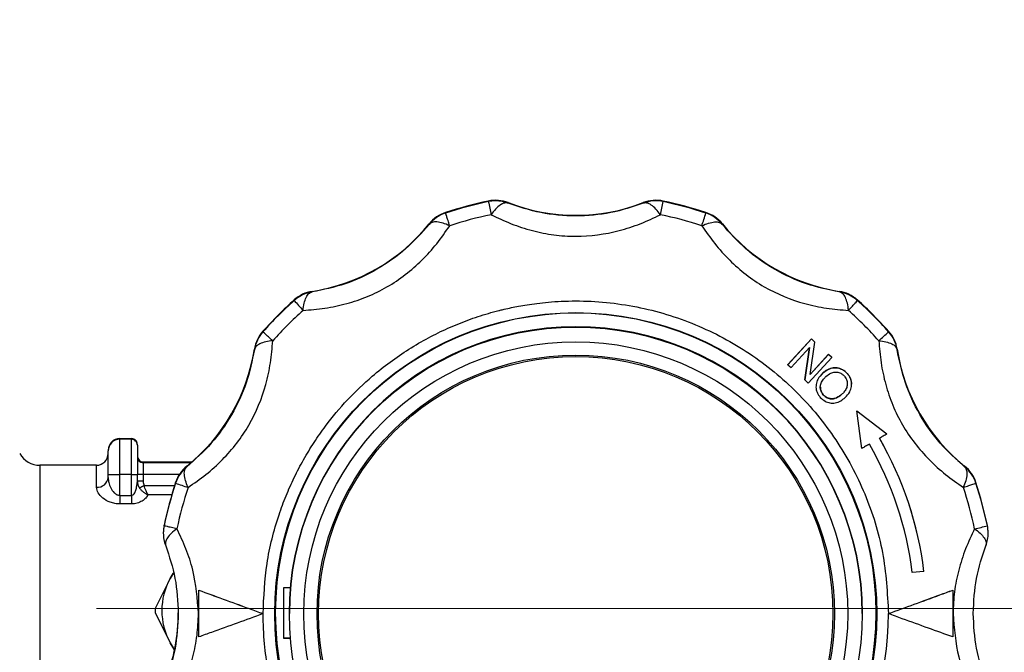
# Model space of a CAD drawing. Units: millimetres. Extents: x 50 to 2082, y 50 to 1435.
# Drawn here: x 818 to 902, y 782 to 836 of the extents above; entities that cross this region are included whole.
import ezdxf

# ---------------------------------------------------------------- set-up
doc = ezdxf.new("R2010")
doc.units = ezdxf.units.MM
doc.header["$LTSCALE"] = 5
doc.header["$PDSIZE"] = -1
doc.linetypes.add('CENTERX2', pattern=[20.32, 12.7, -2.54, 2.54, -2.54])
doc.styles.add('SLDTEXTSTYLE0', font='TXT', dxfattribs={"width": 0.75})
doc.dimstyles.new('SLDDIMSTYLE0', dxfattribs={"dimtxt": 17.5, "dimasz": 17.78, "dimexe": 0, "dimexo": 0.0625, "dimgap": 4.375, "dimtad": 1, "dimdec": 0, "dimrnd": 1e-09, "dimzin": 12, "dimdsep": 46, "dimtxsty": 'SLDTEXTSTYLE0', "dimsah": 1, "dimcen": 0.09, "dimadec": 0, "dimazin": 3, "dimtfac": 1, "dimtofl": 0, "dimtmove": 0, "dimatfit": 3, "dimfxl": 1, "dimfrac": 2, "dimtolj": 1, "dimtzin": 12, "dimarcsym": 0})
doc.dimstyles.new('SLDDIMSTYLE2', dxfattribs={"dimtxt": 17.5, "dimasz": 17.78, "dimexe": 0, "dimexo": 0.0625, "dimgap": 4.375, "dimtad": 1, "dimrnd": 1e-09, "dimzin": 12, "dimdsep": 46, "dimtxsty": 'SLDTEXTSTYLE0', "dimsah": 1, "dimcen": 0.09, "dimadec": 0, "dimazin": 3, "dimtfac": 1, "dimtofl": 0, "dimtmove": 0, "dimatfit": 3, "dimfxl": 1, "dimfrac": 2, "dimtolj": 1, "dimtzin": 12, "dimarcsym": 0})

# ---------------------------------------------------------------- blocks, each defined once
blk = doc.blocks.new('_D')
at = {"color": 7, "linetype": 'Continuous', "lineweight": 0}
for p, q in [((824.541, 785.864), (955.697, 785.864)), ((950.697, 661.864), (950.697, 785.864)), ((692.211, 661.864), (955.697, 661.864))]:
    blk.add_line(p, q, dxfattribs=at)
at = {"color": 7, "linetype": 'Continuous', "lineweight": 18}
for points in [[(950.697, 785.864), (948.792, 768.084), (952.602, 768.084)], [(950.697, 661.864), (952.602, 679.644), (948.792, 679.644)]]:
    blk.add_solid(points, dxfattribs=at)
at = {"color": 7, "linetype": 'Continuous', "lineweight": 18, "insert": (928.139, 704.468), "char_height": 17.5, "attachment_point": 1, "rotation": 90, "style": 'SLDTEXTSTYLE0'}
blk.add_mtext('124', dxfattribs=at)
blk = doc.blocks.new('_D_4')
at = {"color": 7, "linetype": 'Continuous', "lineweight": 0}
for p, q in [((763.085, 910.864), (955.697, 910.864)), ((950.697, 910.864), (950.697, 785.864)), ((902.775, 785.864), (955.697, 785.864))]:
    blk.add_line(p, q, dxfattribs=at)
at = {"color": 7, "linetype": 'Continuous', "lineweight": 18}
for points in [[(950.697, 910.864), (948.792, 893.084), (952.602, 893.084)], [(950.697, 785.864), (952.602, 803.644), (948.792, 803.644)]]:
    blk.add_solid(points, dxfattribs=at)
at = {"color": 7, "linetype": 'Continuous', "lineweight": 18, "insert": (928.139, 828.968), "char_height": 17.5, "attachment_point": 1, "rotation": 90, "style": 'SLDTEXTSTYLE0'}
blk.add_mtext('124', dxfattribs=at)

msp = doc.modelspace()

# ---------------------------------------------------------------- linework, layer by layer
at = {"color": 7, "linetype": 'Continuous', "lineweight": 25}
for p, q in [((857.897, 820.666), (857.897, 820.714)), ((859.603, 820.529), (859.603, 820.578)), ((871.149, 820.578), (871.149, 820.529)), ((872.855, 820.666), (872.855, 820.714)), ((854.246, 819.688), (854.246, 819.736)), ((876.506, 819.688), (876.506, 819.736)), ((852.837, 818.765), (852.837, 818.716)), ((877.915, 818.716), (877.915, 818.765)), ((842.837, 812.943), (842.837, 812.992)), ((887.915, 812.992), (887.915, 812.943)), ((841.292, 812.209), (841.292, 812.257)), ((889.46, 812.209), (889.46, 812.257)), ((838.619, 809.536), (838.619, 809.584)), ((892.133, 809.536), (892.133, 809.584)), ((883.529, 806.721), (885.533, 808.928)), ((885.533, 808.925), (883.529, 806.718)), ((885.414, 805.865), (885.833, 808.652)), ((885.533, 808.928), (885.833, 808.656)), ((885.533, 808.925), (885.533, 808.928)), ((885.833, 808.652), (885.533, 808.925)), ((885.833, 808.652), (885.833, 808.656)), ((837.884, 808.039), (837.884, 807.99)), ((883.809, 806.464), (885.382, 808.196)), ((884.965, 805.414), (885.382, 808.199)), ((885.382, 808.196), (884.965, 805.411)), ((892.868, 807.99), (892.868, 808.039)), ((885.265, 805.139), (887.269, 807.345)), ((885.414, 805.868), (886.989, 807.603)), ((886.989, 807.6), (885.414, 805.865)), ((886.989, 807.603), (887.269, 807.349)), ((886.989, 807.6), (886.989, 807.603)), ((887.269, 807.345), (886.989, 807.6)), ((887.269, 807.345), (887.269, 807.349)), ((883.529, 806.718), (883.529, 806.721)), ((883.529, 806.718), (883.809, 806.464)), ((884.965, 805.414), (884.965, 805.411)), ((884.965, 805.411), (885.265, 805.139)), ((886.509, 806.01), (886.509, 806.013)), ((888.602, 805.964), (888.602, 805.967)), ((885.925, 804.842), (885.925, 804.839)), ((888.969, 805.042), (888.969, 805.045)), ((886.546, 804.149), (886.546, 804.146)), ((888.157, 804.209), (888.157, 804.212)), ((889.424, 802.77), (892, 800.795)), ((889.424, 802.77), (889.424, 802.766)), ((889.424, 802.766), (892, 800.792)), ((889.848, 799.546), (889.424, 802.766)), ((826.376, 800.333), (826.376, 800.395)), ((826.376, 800.395), (827.376, 800.395)), ((826.376, 797.314), (826.376, 800.333)), ((827.376, 800.333), (826.376, 800.333)), ((827.376, 800.395), (827.376, 800.333)), ((827.376, 797.314), (827.376, 800.333)), ((892, 800.792), (892, 800.795)), ((824.376, 798.114), (819.541, 798.114)), ((819.541, 798.114), (819.541, 785.788)), ((824.376, 796.225), (824.376, 798.114)), ((828.376, 798.327), (828.376, 798.401)), ((828.376, 798.401), (832.545, 798.401)), ((828.376, 798.327), (828.376, 797.321)), ((832.458, 798.327), (828.376, 798.327)), ((832.111, 797.991), (832.111, 798.039)), ((898.641, 798.039), (898.641, 797.991)), ((825.376, 797.071), (825.376, 797.321)), ((827.376, 797.314), (826.376, 797.314)), ((826.376, 795.539), (826.376, 797.314)), ((827.376, 795.539), (827.376, 797.314)), ((827.876, 796.741), (827.876, 797.318)), ((828.376, 797.321), (828.376, 796.744)), ((831.466, 797.321), (828.376, 797.321)), ((827.82, 796.356), (827.876, 796.741)), ((828.461, 796.383), (831.06, 796.383)), ((831.14, 796.582), (831.14, 796.63)), ((899.612, 796.582), (899.612, 796.63)), ((826.376, 795.539), (826.376, 794.803)), ((826.376, 795.539), (827.376, 795.539)), ((827.376, 795.539), (827.376, 794.803)), ((830.817, 795.583), (828.79, 795.583)), ((827.376, 794.803), (826.376, 794.803)), ((830.162, 792.931), (830.162, 792.979)), ((900.591, 792.931), (900.591, 792.979)), ((830.096, 792.356), (830.096, 792.308)), ((900.656, 792.308), (900.656, 792.356)), ((830.671, 788.429), (829.393, 785.863)), ((830.959, 788.909), (830.671, 788.429)), ((830.671, 788.429), (830.931, 788.856)), ((895.158, 789.029), (894.161, 788.94)), ((895.158, 789.032), (895.158, 789.029)), ((840.971, 787.626), (840.376, 787.626)), ((840.376, 787.626), (840.376, 783.326)), ((897.626, 787.429), (897.626, 787.426)), ((897.626, 787.426), (897.626, 783.423)), ((819.541, 785.788), (819.541, 773.614)), ((829.393, 785.505), (830.671, 782.929)), ((838.626, 785.42), (838.626, 785.417)), ((840.876, 785.466), (840.876, 785.433)), ((840.876, 785.432), (840.876, 785.428)), ((889.876, 785.433), (889.876, 785.466)), ((889.876, 785.428), (889.876, 785.432)), ((892.126, 785.417), (892.126, 785.42)), ((840.376, 783.337), (840.966, 783.337)), ((840.376, 783.326), (840.966, 783.326)), ((830.671, 782.929), (831.01, 782.364))]:
    msp.add_line(p, q, dxfattribs=at)
at = {"color": 7, "linetype": 'CENTERX2', "lineweight": 18}
msp.add_line((443.373, 785.864), (897.775, 785.864), dxfattribs=at)
at = {"color": 7, "linetype": 'Continuous', "lineweight": 25, "flags": 128}
for points in [[(892, 800.792), (891.92, 800.745), (891.84, 800.699), (891.76, 800.653), (891.68, 800.606), (891.599, 800.559), (891.519, 800.513), (891.438, 800.466), (891.357, 800.419)], [(890.491, 799.918), (890.411, 799.871), (890.331, 799.825), (890.25, 799.778), (890.17, 799.732), (890.089, 799.685), (890.009, 799.639), (889.928, 799.592), (889.848, 799.546)], [(831.057, 782.321), (831.051, 782.33), (830.671, 782.929)]]:
    msp.add_lwpolyline(points, dxfattribs=at)
at = {"color": 7, "linetype": 'Continuous', "lineweight": 25}
for centre, radius in [((865.376, 785.42), 25.75), ((865.376, 785.476), 25.671), ((865.376, 785.429), 24.5), ((865.376, 785.408), 23.262), ((865.376, 785.407), 22.134), ((865.376, 785.411), 22)]:
    msp.add_circle(centre, radius, dxfattribs=at)
for centre, radius, start, end in [((865.376, 785.499), 36.001, 101.99034, 108.00911), ((865.376, 785.451), 36.001, 101.99034, 108.00911), ((858.52, 817.78), 3, 68.84921, 101.99035), ((858.52, 817.731), 3, 90, 101.99034), ((1006.04, 851.138), 151.244, 191.62332, 192.05488), ((858.52, 817.731), 3, 68.8492, 90.00001), ((865.376, 835.5), 16, 248.84921, 291.15079), ((872.232, 817.78), 3, 78.00965, 111.15079), ((872.232, 817.731), 3, 78.00965, 111.15079), ((724.712, 851.138), 151.244, 347.94512, 348.37668), ((865.376, 785.499), 36.001, 71.99089, 78.00966), ((865.376, 785.451), 36.001, 71.99089, 78.00966), ((855.173, 816.883), 3, 108.00903, 141.15056), ((855.173, 816.834), 3, 108.00903, 141.15056), ((865.376, 785.436), 34.876, 101.99034, 108.00911), ((865.376, 785.436), 34.876, 71.99089, 78.00966), ((779.677, 850.148), 101.507, 341.89467, 342.53747), ((875.579, 816.883), 3, 38.84944, 71.99097), ((875.579, 816.834), 3, 38.84944, 71.99097), ((840.376, 828.801), 16, 278.84854, 321.15051), ((890.376, 828.801), 16, 218.84949, 261.15146), ((843.299, 810.027), 3, 98.84859, 131.98994), ((843.299, 809.979), 3, 98.84859, 131.98994), ((887.453, 810.027), 3, 48.01006, 81.15141), ((887.453, 809.979), 3, 48.01006, 81.15141), ((865.376, 785.5), 36, 131.99002, 138.00888), ((865.376, 785.451), 36, 131.99002, 138.00888), ((876.475, 842.579), 46.478, 220.80107, 222.20128), ((865.377, 785.5), 36, 41.99112, 48.00998), ((865.377, 785.451), 36, 41.99112, 48.00998), ((865.376, 785.437), 34.875, 131.99002, 138.00888), ((865.377, 785.437), 34.875, 41.99112, 48.00998), ((840.849, 807.577), 3, 138.00881, 171.15095), ((840.849, 807.529), 3, 138.00881, 171.15095), ((865.376, 785.466), 24.5, 0.00085, 179.99915), ((865.376, 785.433), 24.5, 0.00085, 179.99915), ((865.376, 785.431), 24.5, 0.00086, 179.99915), ((863.529, 839.874), 41.697, 311.75518, 313.3145), ((889.904, 807.577), 3, 8.84905, 41.99119), ((889.904, 807.529), 3, 8.84905, 41.99119), ((822.075, 810.5), 16, 308.84814, 351.1509), ((908.677, 810.5), 16, 188.8491, 231.15186), ((826.376, 799.395), 1, 89.99945, 179.99945), ((826.376, 799.333), 1, 89.99945, 179.99945), ((827.376, 799.895), 0.5, 0.00055, 90.00055), ((827.376, 799.833), 0.5, 0.00055, 90.00055), ((865.377, 785.422), 29.999, 6.91037, 30.00051), ((865.377, 785.419), 29.999, 6.91037, 30.00051), ((865.377, 785.418), 28.999, 6.97626, 30.00051), ((819.541, 800.114), 2, 210, 270), ((824.376, 799.114), 1, 270, 0), ((828.376, 798.901), 0.5, 180.00055, 270.00055), ((828.376, 798.827), 0.5, 180.00055, 270.00055), ((833.993, 795.703), 3, 128.84819, 161.99016), ((833.993, 795.654), 3, 128.84819, 161.99016), ((896.759, 795.703), 3, 18.00984, 51.15181), ((896.759, 795.654), 3, 18.00984, 51.15181), ((824.447, 797.155), 0.933, 265.62345, 354.82332), ((826.126, 837.648), 40.334, 268.93454, 270.35512), ((827.501, 817.481), 20.167, 269.64488, 271.06546), ((828.251, 777.154), 20.167, 89.64488, 91.06546), ((828.251, 776.577), 20.167, 89.64488, 91.06546), ((851.224, 753.635), 48.431, 118.03564, 118.57375), ((865.375, 785.5), 35.999, 161.99024, 168.00921), ((865.375, 785.452), 35.999, 161.99024, 168.00921), ((841.958, 826.764), 32.063, 250.28126, 252.29991), ((865.375, 785.437), 34.874, 161.99024, 168.00921), ((865.377, 785.437), 34.874, 11.99079, 18.00976), ((865.377, 785.5), 35.999, 11.99079, 18.00976), ((865.377, 785.452), 35.999, 11.99079, 18.00976), ((833.096, 792.356), 3, 168.00921, 180), ((833.096, 792.308), 3, 168.00921, 180), ((893.214, 823.069), 31.028, 281.66997, 283.75323), ((897.656, 792.356), 3, 0, 11.99079), ((897.656, 792.308), 3, 0, 11.99079), ((833.096, 792.308), 3, 180, 201.07431), ((897.656, 792.308), 3, 338.90721, 360), ((835.709, 785.679), 5.74, 151.37619, 208.62381), ((835.962, 785.684), 6.571, 178.43797, 181.56203), ((815.377, 785.5), 15.999, 338.84843, 359.99999), ((865.376, 785.42), 26.75, 225.00025, 359.99897)]:
    msp.add_arc(centre, radius, start, end, dxfattribs=at)
for points, knots in [([(859.603, 820.529), (859.502, 820.547), (859.298, 820.584), (858.921, 820.403), (858.521, 820.067), (858.259, 819.721), (858.131, 819.551)], [0, 0, 0, 0, 0.245891, 0.5, 0.754109, 1, 1, 1, 1]), ([(871.149, 820.529), (870.242, 820.226), (868.436, 819.623), (865.373, 819.354), (862.31, 819.625), (860.511, 820.226), (859.603, 820.529)], [0, 0, 0, 0, 0.251599, 0.500941, 0.748192, 1, 1, 1, 1]), ([(872.621, 819.551), (872.493, 819.721), (872.231, 820.067), (871.831, 820.403), (871.454, 820.584), (871.25, 820.547), (871.149, 820.529)], [0, 0, 0, 0, 0.2458911, 0.5, 0.7541089, 1, 1, 1, 1]), ([(858.131, 819.551), (858.694, 819.283), (859.799, 818.756), (861.628, 818.162), (863.486, 817.788), (865.997, 817.615), (868.542, 817.97), (870.95, 818.756), (872.056, 819.282), (872.621, 819.551)], [0, 0, 0, 0, 0.13125, 0.257841, 0.379372, 0.499479, 0.742369, 0.86813, 1, 1, 1, 1]), ([(852.837, 818.716), (852.202, 818), (850.937, 816.574), (848.418, 814.809), (845.63, 813.513), (843.774, 813.134), (842.837, 812.943)], [0, 0, 0, 0, 0.2515989, 0.5009405, 0.7481925, 1, 1, 1, 1]), ([(854.594, 818.603), (854.398, 818.686), (853.999, 818.855), (853.486, 818.947), (853.071, 818.915), (852.914, 818.782), (852.837, 818.716)], [0, 0, 0, 0, 0.245891, 0.5, 0.754109, 1, 1, 1, 1]), ([(876.158, 818.603), (876.355, 818.686), (876.753, 818.855), (877.266, 818.947), (877.681, 818.915), (877.838, 818.782), (877.915, 818.716)], [0, 0, 0, 0, 0.2458911, 0.5, 0.7541089, 1, 1, 1, 1]), ([(887.915, 812.943), (886.979, 813.134), (885.116, 813.514), (882.329, 814.812), (879.811, 816.579), (878.551, 818), (877.915, 818.716)], [0, 0, 0, 0, 0.251599, 0.500941, 0.748192, 1, 1, 1, 1]), ([(842.044, 811.358), (842.665, 811.407), (843.884, 811.503), (845.764, 811.902), (847.559, 812.507), (849.82, 813.613), (851.847, 815.193), (853.541, 817.078), (854.237, 818.087), (854.594, 818.603)], [0, 0, 0, 0, 0.13125, 0.257841, 0.379372, 0.499479, 0.742369, 0.86813, 1, 1, 1, 1]), ([(876.158, 818.603), (876.513, 818.089), (877.209, 817.08), (878.496, 815.65), (879.919, 814.398), (882.008, 812.992), (884.389, 812.028), (886.865, 811.504), (888.084, 811.408), (888.708, 811.358)], [0, 0, 0, 0, 0.13125, 0.257841, 0.379372, 0.499479, 0.742369, 0.86813, 1, 1, 1, 1]), ([(842.044, 811.358), (842.071, 811.57), (842.126, 812), (842.306, 812.492), (842.544, 812.837), (842.741, 812.908), (842.837, 812.943)], [0, 0, 0, 0, 0.245891, 0.5, 0.754109, 1, 1, 1, 1]), ([(888.708, 811.358), (888.681, 811.57), (888.627, 812), (888.446, 812.492), (888.208, 812.837), (888.011, 812.908), (887.915, 812.943)], [0, 0, 0, 0, 0.245891, 0.5, 0.754109, 1, 1, 1, 1]), ([(838.626, 785.42), (838.692, 786.854), (838.825, 789.723), (839.686, 793.078), (840.578, 795.5), (841.278, 797.074), (842.077, 798.599), (842.973, 800.07), (844.748, 802.604), (846.938, 804.941), (849.479, 806.962), (851.09, 808.063), (852.48, 808.871), (853.606, 809.447), (854.441, 809.838), (855.289, 810.201), (856.148, 810.534), (857.019, 810.837), (857.9, 811.11), (858.499, 811.272), (858.84, 811.359), (858.993, 811.397), (859.55, 811.532), (860.311, 811.692), (861.247, 811.853), (862.095, 811.973), (863.073, 812.077), (864.181, 812.151), (866.711, 812.21), (870.629, 811.825), (875.679, 810.293), (880.334, 807.805), (884.412, 804.457), (887.765, 800.377), (890.237, 795.722), (891.827, 790.672), (892.027, 787.171), (892.126, 785.42)], [0, 0, 0, 0, 0.051209, 0.102418, 0.12292, 0.143422, 0.163924, 0.184426, 0.204928, 0.27447, 0.297691, 0.320913, 0.344135, 0.355116, 0.366096, 0.377077, 0.388059, 0.399042, 0.410025, 0.421007, 0.421191, 0.42263, 0.426619, 0.441696, 0.450379, 0.460576, 0.472288, 0.485514, 0.500256, 0.562723, 0.625191, 0.68766, 0.750128, 0.812596, 0.875064, 0.937532, 1, 1, 1, 1]), ([(888.708, 811.358), (888.825, 811.489), (889.047, 811.736), (889.278, 811.999), (889.431, 812.172), (889.451, 812.197), (889.46, 812.209)], [0, 0, 0, 0, 0.26464, 0.499995, 0.749997, 1, 1, 1, 1]), ([(839.455, 808.769), (839.326, 808.886), (839.08, 809.109), (838.821, 809.346), (838.651, 809.503), (838.63, 809.525), (838.619, 809.536)], [0, 0, 0, 0, 0.262222, 0.499996, 0.749998, 1, 1, 1, 1]), ([(832.21, 796.22), (832.722, 796.572), (833.728, 797.265), (835.155, 798.549), (836.406, 799.971), (837.811, 802.059), (838.776, 804.441), (839.304, 806.921), (839.404, 808.143), (839.455, 808.769)], [0, 0, 0, 0, 0.13125, 0.257841, 0.379372, 0.499479, 0.742369, 0.86813, 1, 1, 1, 1]), ([(839.455, 808.769), (839.246, 808.743), (838.817, 808.69), (838.328, 808.514), (837.986, 808.279), (837.918, 808.085), (837.884, 807.99)], [0, 0, 0, 0, 0.244073, 0.499999, 0.754109, 1, 1, 1, 1]), ([(891.297, 808.769), (891.348, 808.146), (891.448, 806.924), (891.849, 805.042), (892.456, 803.245), (893.563, 800.983), (895.141, 798.958), (897.023, 797.267), (898.028, 796.574), (898.542, 796.22)], [0, 0, 0, 0, 0.1312497, 0.2578407, 0.3793718, 0.4994789, 0.7423689, 0.8681298, 1, 1, 1, 1]), ([(891.297, 808.769), (891.507, 808.743), (891.936, 808.69), (892.411, 808.519), (892.759, 808.286), (892.83, 808.093), (892.868, 807.99)], [0, 0, 0, 0, 0.244069, 0.500007, 0.733916, 1, 1, 1, 1]), ([(837.884, 807.99), (837.691, 807.052), (837.306, 805.184), (836.007, 802.396), (834.242, 799.88), (832.826, 798.624), (832.111, 797.991)], [0, 0, 0, 0, 0.251599, 0.500941, 0.748192, 1, 1, 1, 1]), ([(898.641, 797.991), (897.927, 798.624), (896.506, 799.884), (894.742, 802.402), (893.445, 805.19), (893.061, 807.051), (892.868, 807.99)], [0, 0, 0, 0, 0.251599, 0.500941, 0.748192, 1, 1, 1, 1]), ([(888.602, 805.964), (888.475, 806.081), (888.221, 806.315), (887.744, 806.474), (887.245, 806.444), (886.831, 806.266), (886.598, 806.081), (886.509, 806.01)], [0, 0, 0, 0, 0.215975, 0.42936, 0.617998, 0.852682, 1, 1, 1, 1]), ([(886.509, 806.013), (886.699, 806.152), (887.011, 806.381), (887.545, 806.487), (887.987, 806.41), (888.347, 806.217), (888.525, 806.043), (888.602, 805.967)], [0, 0, 0, 0, 0.299887, 0.493199, 0.68771, 0.864367, 1, 1, 1, 1]), ([(886.776, 805.704), (886.909, 805.809), (887.134, 805.986), (887.528, 806.096), (887.88, 806.067), (888.164, 805.926), (888.297, 805.792), (888.351, 805.738)], [0, 0, 0, 0, 0.2850408, 0.4847142, 0.6852314, 0.8731787, 1, 1, 1, 1]), ([(886.509, 806.01), (886.346, 805.838), (886.079, 805.556), (885.911, 805.03), (885.929, 804.576), (886.076, 804.196), (886.229, 804.001), (886.293, 803.92)], [0, 0, 0, 0, 0.301932, 0.494164, 0.687182, 0.868828, 1, 1, 1, 1]), ([(886.546, 804.146), (886.476, 804.247), (886.336, 804.447), (886.272, 804.803), (886.349, 805.166), (886.534, 805.467), (886.704, 805.634), (886.776, 805.704)], [0, 0, 0, 0, 0.205483, 0.409632, 0.58955, 0.826035, 1, 1, 1, 1]), ([(888.351, 805.738), (888.419, 805.642), (888.553, 805.45), (888.623, 805.106), (888.571, 804.752), (888.397, 804.449), (888.231, 804.283), (888.157, 804.209)], [0, 0, 0, 0, 0.198991, 0.397815, 0.589125, 0.814917, 1, 1, 1, 1]), ([(888.422, 803.901), (888.565, 804.058), (888.817, 804.333), (888.985, 804.848), (888.964, 805.327), (888.807, 805.707), (888.657, 805.895), (888.602, 805.964)], [0, 0, 0, 0, 0.275512, 0.484366, 0.694298, 0.8867, 1, 1, 1, 1]), ([(888.602, 805.967), (888.708, 805.827), (888.916, 805.55), (888.95, 805.211), (888.967, 805.045)], [0, 0, 0, 0, 0.508073, 1, 1, 1, 1]), ([(886.309, 804.789), (886.306, 804.752), (886.293, 804.617), (886.377, 804.388), (886.49, 804.229), (886.546, 804.149)], [0, 0, 0, 0, 0.159394, 0.581129, 1, 1, 1, 1]), ([(886.293, 803.92), (886.421, 803.803), (886.662, 803.584), (887.118, 803.419), (887.595, 803.424), (888.045, 803.607), (888.299, 803.805), (888.422, 803.901)], [0, 0, 0, 0, 0.214751, 0.402046, 0.59024, 0.801826, 1, 1, 1, 1]), ([(886.546, 804.149), (886.653, 804.052), (886.853, 803.872), (887.234, 803.778), (887.62, 803.835), (887.919, 804.013), (888.094, 804.159), (888.157, 804.212)], [0, 0, 0, 0, 0.2331837, 0.4341784, 0.6194415, 0.8625561, 1, 1, 1, 1]), ([(888.157, 804.209), (888.007, 804.088), (887.777, 803.902), (887.384, 803.779), (887.068, 803.811), (886.771, 803.928), (886.622, 804.073), (886.546, 804.146)], [0, 0, 0, 0, 0.316893, 0.489282, 0.662677, 0.829767, 1, 1, 1, 1]), ([(825.376, 797.321), (825.376, 797.572), (825.376, 797.961), (825.376, 798.428), (825.376, 798.748), (825.376, 799.009), (825.376, 799.261), (825.376, 799.305), (825.376, 799.333)], [0, 0, 0, 0, 0.239443, 0.369562, 0.5, 0.630106, 0.760557, 1, 1, 1, 1]), ([(827.876, 799.833), (827.876, 799.797), (827.876, 799.743), (827.876, 799.428), (827.876, 799.102), (827.876, 798.703), (827.876, 798.118), (827.876, 797.632), (827.876, 797.318)], [0, 0, 0, 0, 0.239443, 0.369594, 0.5, 0.630141, 0.760557, 1, 1, 1, 1]), ([(832.21, 796.22), (832.127, 796.417), (831.96, 796.817), (831.872, 797.333), (831.908, 797.752), (832.044, 797.912), (832.111, 797.991)], [0, 0, 0, 0, 0.2458911, 0.5, 0.7541089, 1, 1, 1, 1]), ([(898.542, 796.22), (898.625, 796.417), (898.792, 796.817), (898.88, 797.333), (898.844, 797.752), (898.708, 797.912), (898.641, 797.991)], [0, 0, 0, 0, 0.245891, 0.5, 0.754109, 1, 1, 1, 1]), ([(825.376, 797.071), (825.388, 796.922), (825.411, 796.624), (825.582, 796.173), (825.817, 795.807), (826.075, 795.613), (826.25, 795.548), (826.335, 795.542), (826.376, 795.539)], [0, 0, 0, 0, 0.249557, 0.499373, 0.748818, 0.886545, 0.945328, 1, 1, 1, 1]), ([(826.376, 794.803), (826.236, 794.81), (825.952, 794.825), (825.426, 794.978), (824.888, 795.293), (824.463, 795.761), (824.405, 796.07), (824.376, 796.225)], [0, 0, 0, 0, 0.1241049, 0.2518782, 0.5019856, 0.7512532, 1, 1, 1, 1]), ([(827.376, 795.539), (827.399, 795.542), (827.45, 795.548), (827.554, 795.616), (827.68, 795.791), (827.791, 796.055), (827.811, 796.261), (827.82, 796.356)], [0, 0, 0, 0, 0.066629, 0.144061, 0.351732, 0.703074, 1, 1, 1, 1]), ([(827.876, 796.741), (827.884, 796.641), (827.899, 796.438), (828.006, 796.259), (828.06, 796.167)], [0, 0, 0, 0, 0.491541, 1, 1, 1, 1]), ([(828.06, 796.167), (828.111, 796.103), (828.21, 795.976), (828.397, 795.815), (828.592, 795.678), (828.724, 795.615), (828.79, 795.583)], [0, 0, 0, 0, 0.257009, 0.506126, 0.752247, 1, 1, 1, 1]), ([(828.376, 796.744), (828.379, 796.679), (828.385, 796.553), (828.436, 796.439), (828.461, 796.383)], [0, 0, 0, 0, 0.514914, 1, 1, 1, 1]), ([(828.79, 795.583), (828.78, 795.6), (828.722, 795.694), (828.63, 795.885), (828.528, 796.151), (828.482, 796.31), (828.461, 796.383)], [0, 0, 0, 0, 0.085838, 0.491808, 0.767869, 1, 1, 1, 1]), ([(898.542, 796.22), (898.705, 796.273), (899.02, 796.378), (899.353, 796.49), (899.572, 796.565), (899.599, 796.576), (899.612, 796.582)], [0, 0, 0, 0, 0.25794, 0.499999, 0.752339, 1, 1, 1, 1]), ([(828.79, 795.583), (828.731, 795.488), (828.612, 795.297), (828.291, 795.042), (827.942, 794.885), (827.624, 794.813), (827.458, 794.806), (827.376, 794.803)], [0, 0, 0, 0, 0.249466, 0.49919, 0.749162, 0.87559, 1, 1, 1, 1]), ([(831.262, 792.683), (831.095, 792.719), (830.771, 792.79), (830.428, 792.866), (830.203, 792.918), (830.175, 792.926), (830.162, 792.931)], [0, 0, 0, 0, 0.257621, 0.499999, 0.752209, 1, 1, 1, 1]), ([(831.262, 792.683), (831.093, 792.555), (830.748, 792.295), (830.416, 791.898), (830.239, 791.525), (830.279, 791.324), (830.298, 791.225)], [0, 0, 0, 0, 0.245891, 0.5, 0.754109, 1, 1, 1, 1]), ([(833.101, 785.427), (833.003, 786.688), (832.854, 788.602), (832.046, 791.01), (831.528, 792.116), (831.262, 792.683)], [0, 0, 0, 0, 0.4852745, 0.7365417, 1, 1, 1, 1]), ([(899.49, 792.683), (899.223, 792.117), (898.698, 791.006), (898.11, 789.171), (897.724, 787.308), (897.675, 786.052), (897.651, 785.427)], [0, 0, 0, 0, 0.262783, 0.516211, 0.759513, 1, 1, 1, 1]), ([(899.49, 792.683), (899.659, 792.555), (900.004, 792.295), (900.336, 791.898), (900.513, 791.525), (900.473, 791.324), (900.454, 791.225)], [0, 0, 0, 0, 0.245891, 0.5, 0.754109, 1, 1, 1, 1]), ([(830.298, 791.225), (830.606, 790.316), (831.22, 788.505), (831.324, 786.454), (831.376, 785.433)], [0, 0, 0, 0, 0.502253, 1, 1, 1, 1]), ([(899.376, 785.444), (899.428, 786.458), (899.533, 788.505), (900.145, 790.313), (900.454, 791.225)], [0, 0, 0, 0, 0.495452, 1, 1, 1, 1]), ([(833.126, 787.429), (833.812, 787.178), (835.204, 786.668), (837.082, 785.982), (838.233, 785.563), (838.626, 785.42)], [0, 0, 0, 0, 0.389936, 0.791484, 1, 1, 1, 1]), ([(833.126, 787.426), (833.812, 787.175), (835.204, 786.664), (837.082, 785.979), (838.233, 785.56), (838.626, 785.417)], [0, 0, 0, 0, 0.389936, 0.791484, 1, 1, 1, 1]), ([(892.126, 785.42), (892.863, 785.688), (894.357, 786.233), (896.202, 786.907), (897.263, 787.296), (897.626, 787.429)], [0, 0, 0, 0, 0.390232, 0.791487, 1, 1, 1, 1]), ([(892.126, 785.417), (892.863, 785.685), (894.357, 786.229), (896.202, 786.904), (897.263, 787.293), (897.626, 787.426)], [0, 0, 0, 0, 0.3902324, 0.791487, 1, 1, 1, 1]), ([(831.376, 785.433), (831.324, 784.421), (831.218, 782.379), (830.607, 780.584), (830.298, 779.679)], [0, 0, 0, 0, 0.495436, 1, 1, 1, 1]), ([(831.262, 778.192), (831.529, 778.754), (832.054, 779.859), (832.642, 781.688), (833.029, 783.548), (833.077, 784.803), (833.101, 785.427)], [0, 0, 0, 0, 0.262783, 0.516211, 0.759513, 1, 1, 1, 1]), ([(838.626, 785.417), (837.889, 785.149), (836.395, 784.605), (834.55, 783.937), (833.489, 783.554), (833.126, 783.423)], [0, 0, 0, 0, 0.390232, 0.791487, 1, 1, 1, 1]), ([(846.461, 766.505), (845.294, 767.792), (844.119, 769.088), (843.087, 770.629), (842.114, 772.102), (841.283, 773.68), (840.607, 775.317), (839.944, 776.953), (839.442, 778.661), (839.103, 780.391), (838.942, 781.243), (838.694, 782.946), (838.65, 784.553), (838.626, 785.42)], [0, 0, 0, 0, 0.2474566, 0.2492455, 0.2650986, 0.4998418, 0.5020276, 0.5183908, 0.752231, 0.7543854, 0.7704475, 0.8761182, 1, 1, 1, 1]), ([(897.626, 783.423), (896.94, 783.67), (895.548, 784.174), (893.67, 784.855), (892.519, 785.274), (892.126, 785.417)], [0, 0, 0, 0, 0.389936, 0.791484, 1, 1, 1, 1]), ([(897.651, 785.427), (897.749, 784.167), (897.898, 782.255), (898.706, 779.855), (899.225, 778.755), (899.49, 778.192)], [0, 0, 0, 0, 0.485275, 0.736542, 1, 1, 1, 1]), ([(900.454, 779.679), (900.146, 780.582), (899.534, 782.38), (899.428, 784.426), (899.376, 785.444)], [0, 0, 0, 0, 0.5022633, 1, 1, 1, 1])]:
    msp.add_open_spline(points, degree=3, knots=knots, dxfattribs=at)
for points in [[(854.594, 818.603), (854.542, 818.762), (854.44, 819.079), (854.331, 819.417), (854.259, 819.642), (854.25, 819.672), (854.246, 819.688)], [(833.126, 783.423), (833.126, 784.09), (833.126, 785.424), (833.126, 786.759), (833.126, 787.426)]]:
    msp.add_open_spline(points, degree=3, dxfattribs=at)
at = {"color": 7, "linetype": 'Continuous', "lineweight": 18}
msp.add_point((819.541, 785.864), dxfattribs=at)

# ---------------------------------------------------------------- dimensions: what is measured, and where the dimension line sits
dim = msp.add_linear_dim(base=(950.697, 785.864), p1=(758.085, 910.864), p2=(897.775, 785.864), angle=90, text='124', dimstyle='SLDDIMSTYLE2', dxfattribs=at)
dim.commit()
dim.dimension.update_dxf_attribs({"geometry": '_D_4', "text_midpoint": (950.697, 848.364), "dimtype": 160})
dim = msp.add_linear_dim(base=(950.697, 785.864), p1=(687.211, 661.864), p2=(819.541, 785.864), angle=90, dimstyle='SLDDIMSTYLE0', dxfattribs=at)
dim.commit()
dim.dimension.update_dxf_attribs({"geometry": '_D', "text_midpoint": (950.697, 723.864), "dimtype": 160})

doc.saveas('drawing.dxf')
